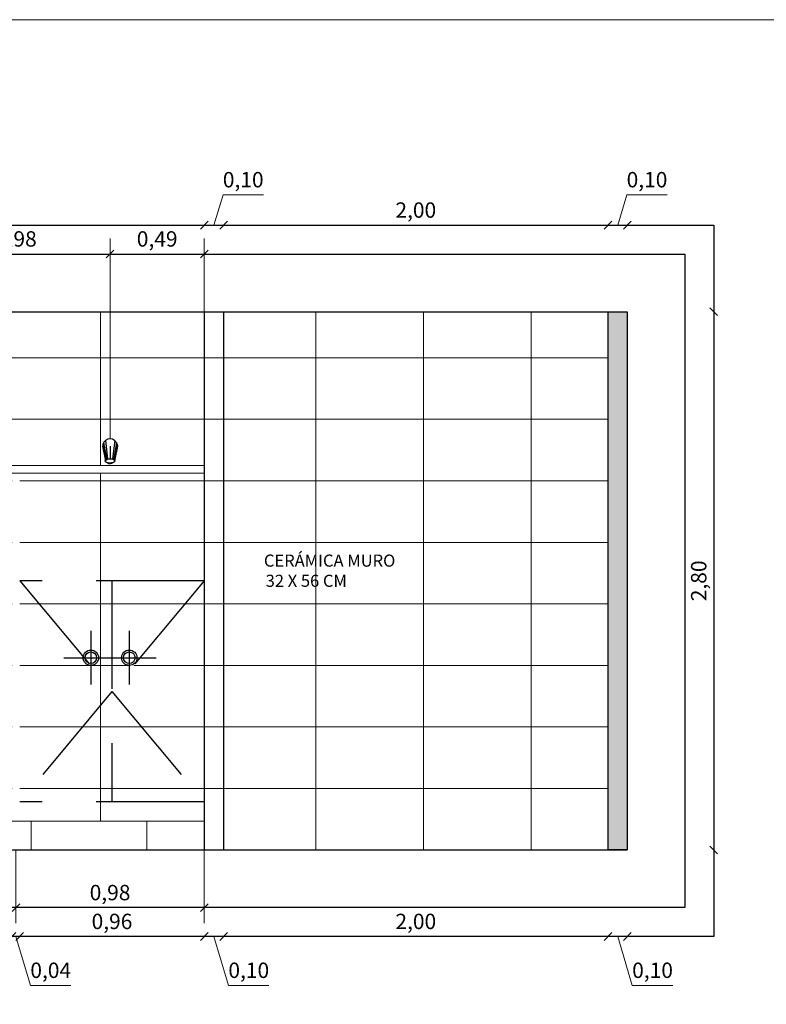
# Model space of a CAD drawing. Extents: x 798 to 1031, y 610 to 792.
# Drawn here: x 958 to 962, y 723 to 728 of the extents above; entities that cross this region are included whole.
import ezdxf

# ---------------------------------------------------------------- set-up
doc = ezdxf.new("R2010")
doc.units = 0
doc.header["$LTSCALE"] = 9
doc.header["$MEASUREMENT"] = 0
doc.header["$PDMODE"] = 3
doc.linetypes.add('CENTER2', pattern=[1.125, 0.75, -0.125, 0.125, -0.125])
doc.linetypes.add('HIDDEN2', pattern=[0.1875, 0.125, -0.0625])
doc.layers.get('0').update_dxf_attribs({"linetype": 'CONTINUOUS'})
doc.layers.get('DEFPOINTS').update_dxf_attribs({"linetype": 'CONTINUOUS'})
for name, color, linetype in [('0.3', 3, 'CONTINUOUS'), ('EJE', 8, 'CENTER2'), ('PUERTAS', 4, 'CONTINUOUS'), ('TEXTOS', 2, 'CONTINUOUS')]:
    doc.layers.add(name, color=color, linetype=linetype)
for name, color, linetype, lineweight in [('ACHURADO', 4, 'CONTINUOUS', 0), ('COTAS', 7, 'CONTINUOUS', 0), ('MUEBLES', 6, 'CONTINUOUS', 0)]:
    doc.layers.add(name, color=color, linetype=linetype, lineweight=lineweight)
doc.styles.add('ARIAL GRANDE', font='ARIALN.TTF', dxfattribs={"height": 0.08})
doc.styles.add('SWIS721', font='swissel.ttf')
doc.dimstyles.new('1 a 25 GRANDE', dxfattribs={"dimtxt": 0.08, "dimasz": 0.04, "dimexe": 0.08, "dimexo": 0, "dimgap": 0.02, "dimtad": 1, "dimzin": 1, "dimtxsty": 'ARIAL GRANDE', "dimblk": 'OBLIQUE', "dimcen": 2.5, "dimclrd": 2, "dimclre": 2, "dimclrt": 2, "dimadec": 0, "dimazin": 0, "dimtfac": 1, "dimtmove": 0, "dimatfit": 3, "dimldrblk": 'OBLIQUE', "dimfxl": 0.4, "dimlwd": -1, "dimlwe": -1, "dimarcsym": 1})

# ---------------------------------------------------------------- blocks, each defined once
blk = doc.blocks.new('DUCHA FRENTE')
blk.add_line((-325.2565, 253.2189), (-325.2565, 253.1572))
for points in [[(-325.2951, 253.2189), (-325.2821, 253.1515, 0.051149), (-325.2804, 253.1459, 0.051149)], [(-325.2949, 253.2221), (-325.2814, 253.1517, 0.046849), (-325.2799, 253.1466, 0.046849)], [(-325.2946, 253.225), (-325.2805, 253.1519, 0.042662), (-325.2793, 253.1474, 0.042662)], [(-325.2937, 253.2291), (-325.2789, 253.1522, 0.036451), (-325.2779, 253.1485, 0.036451)], [(-325.2898, 253.2383), (-325.2755, 253.1528, 0.02818), (-325.2749, 253.1504, 0.02818)], [(-325.2811, 253.2486), (-325.2695, 253.1539, 0.023282), (-325.2691, 253.1525, 0.023282)], [(-325.232, 253.2486), (-325.2436, 253.1539, -0.029034), (-325.2441, 253.1521, -0.029034)], [(-325.2233, 253.2383), (-325.2375, 253.1528, -0.034252), (-325.2383, 253.1499, -0.034252)], [(-325.2194, 253.2291), (-325.2342, 253.1522, -0.042595), (-325.2354, 253.148, -0.042595)], [(-325.2185, 253.225), (-325.2325, 253.1519, -0.048809), (-325.234, 253.1467, -0.048809)], [(-325.2181, 253.2221), (-325.2317, 253.1517, -0.052983), (-325.2334, 253.146, -0.052983)], [(-325.218, 253.2189), (-325.2309, 253.1515, -0.057258), (-325.2329, 253.1452, -0.057258)], [(-325.2708, 253.1336, 0.133524), (-325.2565, 253.1281)], [(-325.2684, 253.1329, 0.112543), (-325.2565, 253.1289)], [(-325.2653, 253.1322, 0.084748), (-325.2564, 253.1297)], [(-325.2483, 253.132, -0.079741), (-325.2567, 253.1297)], [(-325.2452, 253.1325, -0.106904), (-325.2566, 253.1289)], [(-325.2428, 253.1332, -0.127503), (-325.2565, 253.1281)]]:
    blk.add_lwpolyline(points, format="xyb")
blk.add_arc((-325.2565, 253.2189), 0.0385, 338.2714, 201.7286)
blk.add_ellipse((-325.2567, 253.1426), major_axis=(0.0246, -0.0004), ratio=0.45559)
blk = doc.blocks.new('_Oblique')
at = {"color": 0, "linetype": 'ByBlock', "lineweight": -2}
blk.add_line((-0.5, -0.5), (0.5, 0.5), dxfattribs=at)
blk = doc.blocks.new('*D109')
at = {"layer": 'COTAS', "color": 2, "linetype": 'HIDDEN2', "transparency": 16777216}
for p, q in [((957.8304, 725.9851), (957.8304, 727.0266)), ((958.8054, 725.9851), (958.8054, 727.0266))]:
    blk.add_line(p, q, dxfattribs=at)
at = {"layer": 'COTAS', "transparency": 16777216}
blk.add_line((957.8304, 726.9466), (958.8054, 726.9466), dxfattribs=at)
at = {"layer": 'DEFPOINTS', "color": 0, "transparency": 16777216}
for p in [(958.8054, 726.9466), (957.8304, 725.9851), (958.8054, 725.9851)]:
    blk.add_point(p, dxfattribs=at)
at = {"layer": 'COTAS', "transparency": 16777216, "xscale": 0.04, "yscale": 0.04, "zscale": 0.04, "rotation": 180}
blk.add_blockref('_Oblique', (957.8304, 726.9466), dxfattribs=at)
at = {"layer": 'COTAS', "transparency": 16777216, "xscale": 0.04, "yscale": 0.04, "zscale": 0.04}
blk.add_blockref('_Oblique', (958.8054, 726.9466), dxfattribs=at)
at = {"layer": 'COTAS', "color": 2, "transparency": 16777216, "insert": (958.3179, 727.0147), "char_height": 0.08, "attachment_point": 5, "style": 'ARIAL GRANDE'}
blk.add_mtext('0,98', dxfattribs=at)
blk = doc.blocks.new('*D110')
at = {"layer": 'COTAS', "color": 2, "linetype": 'HIDDEN2', "transparency": 16777216}
for p, q in [((958.8054, 725.9851), (958.8054, 727.0266)), ((959.2954, 726.6466), (959.2954, 727.0266))]:
    blk.add_line(p, q, dxfattribs=at)
at = {"layer": 'COTAS', "transparency": 16777216}
blk.add_line((958.8054, 726.9466), (959.2954, 726.9466), dxfattribs=at)
at = {"layer": 'DEFPOINTS', "color": 0, "transparency": 16777216}
for p in [(959.2954, 726.9466), (959.2954, 726.6466), (958.8054, 725.9851)]:
    blk.add_point(p, dxfattribs=at)
at = {"layer": 'COTAS', "transparency": 16777216, "xscale": 0.04, "yscale": 0.04, "zscale": 0.04, "rotation": 180}
blk.add_blockref('_Oblique', (958.8054, 726.9466), dxfattribs=at)
at = {"layer": 'COTAS', "transparency": 16777216, "xscale": 0.04, "yscale": 0.04, "zscale": 0.04}
blk.add_blockref('_Oblique', (959.2954, 726.9466), dxfattribs=at)
at = {"layer": 'COTAS', "color": 2, "transparency": 16777216, "insert": (959.0504, 727.0147), "char_height": 0.08, "attachment_point": 5, "style": 'ARIAL GRANDE'}
blk.add_mtext('0,49', dxfattribs=at)
blk = doc.blocks.new('*D115')
at = {"layer": 'COTAS', "color": 2, "transparency": 16777216}
blk.add_line((959.3954, 727.0966), (961.3954, 727.0966), dxfattribs=at)
at = {"layer": 'DEFPOINTS', "color": 0, "transparency": 16777216}
for p in [(961.3954, 727.0966), (959.3954, 726.6466), (961.3954, 726.6466)]:
    blk.add_point(p, dxfattribs=at)
at = {"layer": 'COTAS', "color": 2, "transparency": 16777216, "xscale": 0.04, "yscale": 0.04, "zscale": 0.04, "rotation": 180}
blk.add_blockref('_Oblique', (959.3954, 727.0966), dxfattribs=at)
at = {"layer": 'COTAS', "color": 2, "transparency": 16777216, "xscale": 0.04, "yscale": 0.04, "zscale": 0.04}
blk.add_blockref('_Oblique', (961.3954, 727.0966), dxfattribs=at)
at = {"layer": 'COTAS', "color": 2, "transparency": 16777216, "insert": (960.3954, 727.1647), "char_height": 0.08, "attachment_point": 5, "style": 'ARIAL GRANDE'}
blk.add_mtext('2,00', dxfattribs=at)
blk = doc.blocks.new('*D117')
at = {"layer": 'COTAS', "color": 2, "transparency": 16777216}
blk.add_line((958.3354, 723.3966), (959.2954, 723.3966), dxfattribs=at)
at = {"layer": 'DEFPOINTS', "color": 0, "transparency": 16777216}
for p in [(958.3354, 723.8466), (959.2954, 723.8466), (959.2954, 723.3966)]:
    blk.add_point(p, dxfattribs=at)
at = {"layer": 'COTAS', "color": 2, "transparency": 16777216, "xscale": 0.04, "yscale": 0.04, "zscale": 0.04, "rotation": 180}
blk.add_blockref('_Oblique', (958.3354, 723.3966), dxfattribs=at)
at = {"layer": 'COTAS', "color": 2, "transparency": 16777216, "xscale": 0.04, "yscale": 0.04, "zscale": 0.04}
blk.add_blockref('_Oblique', (959.2954, 723.3966), dxfattribs=at)
at = {"layer": 'COTAS', "color": 2, "transparency": 16777216, "insert": (958.8154, 723.4647), "char_height": 0.08, "attachment_point": 5, "style": 'ARIAL GRANDE'}
blk.add_mtext('0,96', dxfattribs=at)
blk = doc.blocks.new('*D119')
at = {"layer": 'COTAS', "color": 2, "transparency": 16777216}
blk.add_line((961.9454, 726.6466), (961.9454, 723.8466), dxfattribs=at)
at = {"layer": 'DEFPOINTS', "color": 0, "transparency": 16777216}
for p in [(961.3954, 726.6466), (961.3954, 723.8466), (961.9454, 723.8466)]:
    blk.add_point(p, dxfattribs=at)
at = {"layer": 'COTAS', "color": 2, "transparency": 16777216, "xscale": 0.04, "yscale": 0.04, "zscale": 0.04}
for p, rotation in [((961.9454, 726.6466), 90), ((961.9454, 723.8466), 270)]:
    blk.add_blockref('_Oblique', p, dxfattribs=dict(at, rotation=rotation))
at = {"layer": 'COTAS', "color": 2, "transparency": 16777216, "insert": (961.8773, 725.2466), "char_height": 0.08, "attachment_point": 5, "rotation": 90, "style": 'ARIAL GRANDE'}
blk.add_mtext('2,80', dxfattribs=at)
blk = doc.blocks.new('*D128')
at = {"layer": 'COTAS', "color": 2, "transparency": 16777216}
for p, q in [((959.3454, 727.0966), (959.3928, 727.2547)), ((959.3928, 727.2547), (959.603, 727.2547)), ((959.2954, 727.0966), (959.3954, 727.0966))]:
    blk.add_line(p, q, dxfattribs=at)
at = {"layer": 'DEFPOINTS', "color": 0, "transparency": 16777216}
for p in [(959.3954, 727.0966), (959.2954, 726.6466), (959.3954, 726.6466)]:
    blk.add_point(p, dxfattribs=at)
at = {"layer": 'COTAS', "color": 2, "transparency": 16777216, "xscale": 0.04, "yscale": 0.04, "zscale": 0.04, "rotation": 180}
blk.add_blockref('_Oblique', (959.2954, 727.0966), dxfattribs=at)
at = {"layer": 'COTAS', "color": 2, "transparency": 16777216, "xscale": 0.04, "yscale": 0.04, "zscale": 0.04}
blk.add_blockref('_Oblique', (959.3954, 727.0966), dxfattribs=at)
at = {"layer": 'COTAS', "color": 2, "transparency": 16777216, "insert": (959.4979, 727.3228), "char_height": 0.08, "attachment_point": 5, "style": 'ARIAL GRANDE'}
blk.add_mtext('0,10', dxfattribs=at)
blk = doc.blocks.new('*D129')
at = {"layer": 'COTAS', "color": 2, "transparency": 16777216}
blk.add_line((955.3954, 727.0966), (959.2954, 727.0966), dxfattribs=at)
at = {"layer": 'DEFPOINTS', "color": 0, "transparency": 16777216}
for p in [(959.2954, 727.0966), (955.3954, 726.6466), (959.2954, 726.6466)]:
    blk.add_point(p, dxfattribs=at)
at = {"layer": 'COTAS', "color": 2, "transparency": 16777216, "xscale": 0.04, "yscale": 0.04, "zscale": 0.04, "rotation": 180}
blk.add_blockref('_Oblique', (955.3954, 727.0966), dxfattribs=at)
at = {"layer": 'COTAS', "color": 2, "transparency": 16777216, "xscale": 0.04, "yscale": 0.04, "zscale": 0.04}
blk.add_blockref('_Oblique', (959.2954, 727.0966), dxfattribs=at)
at = {"layer": 'COTAS', "color": 2, "transparency": 16777216, "insert": (957.3454, 727.1647), "char_height": 0.08, "attachment_point": 5, "style": 'ARIAL GRANDE'}
blk.add_mtext('3,90', dxfattribs=at)
blk = doc.blocks.new('*D132')
at = {"layer": 'COTAS', "color": 2, "transparency": 16777216}
for p, q in [((961.4454, 727.0966), (961.4928, 727.2547)), ((961.4928, 727.2547), (961.703, 727.2547)), ((961.3954, 727.0966), (961.4954, 727.0966))]:
    blk.add_line(p, q, dxfattribs=at)
at = {"layer": 'DEFPOINTS', "color": 0, "transparency": 16777216}
for p in [(961.4954, 727.0966), (961.3954, 726.6466), (961.4954, 726.6466)]:
    blk.add_point(p, dxfattribs=at)
at = {"layer": 'COTAS', "color": 2, "transparency": 16777216, "xscale": 0.04, "yscale": 0.04, "zscale": 0.04, "rotation": 180}
blk.add_blockref('_Oblique', (961.3954, 727.0966), dxfattribs=at)
at = {"layer": 'COTAS', "color": 2, "transparency": 16777216, "xscale": 0.04, "yscale": 0.04, "zscale": 0.04}
blk.add_blockref('_Oblique', (961.4954, 727.0966), dxfattribs=at)
at = {"layer": 'COTAS', "color": 2, "transparency": 16777216, "insert": (961.5979, 727.3228), "char_height": 0.08, "attachment_point": 5, "style": 'ARIAL GRANDE'}
blk.add_mtext('0,10', dxfattribs=at)
blk = doc.blocks.new('*D134')
at = {"layer": 'COTAS', "color": 2, "linetype": 'HIDDEN2', "transparency": 16777216}
for p, q in [((958.3154, 723.8466), (958.3154, 723.4666)), ((959.2954, 723.8466), (959.2954, 723.4666))]:
    blk.add_line(p, q, dxfattribs=at)
at = {"layer": 'COTAS', "transparency": 16777216}
blk.add_line((958.3154, 723.5466), (959.2954, 723.5466), dxfattribs=at)
at = {"layer": 'DEFPOINTS', "color": 0, "transparency": 16777216}
for p in [(958.3154, 723.8466), (959.2954, 723.8466), (959.2954, 723.5466)]:
    blk.add_point(p, dxfattribs=at)
at = {"layer": 'COTAS', "transparency": 16777216, "xscale": 0.04, "yscale": 0.04, "zscale": 0.04, "rotation": 180}
blk.add_blockref('_Oblique', (958.3154, 723.5466), dxfattribs=at)
at = {"layer": 'COTAS', "transparency": 16777216, "xscale": 0.04, "yscale": 0.04, "zscale": 0.04}
blk.add_blockref('_Oblique', (959.2954, 723.5466), dxfattribs=at)
at = {"layer": 'COTAS', "color": 2, "transparency": 16777216, "insert": (958.8054, 723.6147), "char_height": 0.08, "attachment_point": 5, "style": 'ARIAL GRANDE'}
blk.add_mtext('0,98', dxfattribs=at)
blk = doc.blocks.new('*D137')
at = {"layer": 'COTAS', "color": 2, "transparency": 16777216}
for p, q in [((958.2954, 723.3966), (958.2554, 723.3966)), ((958.2954, 723.3966), (958.3354, 723.3966)), ((958.2954, 723.3966), (958.3354, 723.3966)), ((958.3154, 723.3966), (958.3916, 723.1424)), ((958.3354, 723.3966), (958.3754, 723.3966)), ((958.3916, 723.1424), (958.6019, 723.1424))]:
    blk.add_line(p, q, dxfattribs=at)
at = {"layer": 'DEFPOINTS', "color": 0, "transparency": 16777216}
for p in [(958.2954, 723.8466), (958.3354, 723.8466), (958.3354, 723.3966)]:
    blk.add_point(p, dxfattribs=at)
at = {"layer": 'COTAS', "color": 2, "transparency": 16777216, "xscale": 0.04, "yscale": 0.04, "zscale": 0.04}
blk.add_blockref('_Oblique', (958.2954, 723.3966), dxfattribs=at)
at = {"layer": 'COTAS', "color": 2, "transparency": 16777216, "xscale": 0.04, "yscale": 0.04, "zscale": 0.04, "rotation": 180}
blk.add_blockref('_Oblique', (958.3354, 723.3966), dxfattribs=at)
at = {"layer": 'COTAS', "color": 2, "transparency": 16777216, "insert": (958.4968, 723.2105), "char_height": 0.08, "attachment_point": 5, "style": 'ARIAL GRANDE'}
blk.add_mtext('0,04', dxfattribs=at)
blk = doc.blocks.new('*D139')
at = {"layer": 'COTAS', "color": 2, "transparency": 16777216}
for p, q in [((959.2954, 723.3966), (959.3954, 723.3966)), ((959.3454, 723.3966), (959.4216, 723.1424)), ((959.4216, 723.1424), (959.6319, 723.1424))]:
    blk.add_line(p, q, dxfattribs=at)
at = {"layer": 'DEFPOINTS', "color": 0, "transparency": 16777216}
for p in [(959.2954, 723.8466), (959.3954, 723.8466), (959.3954, 723.3966)]:
    blk.add_point(p, dxfattribs=at)
at = {"layer": 'COTAS', "color": 2, "transparency": 16777216, "xscale": 0.04, "yscale": 0.04, "zscale": 0.04, "rotation": 180}
blk.add_blockref('_Oblique', (959.2954, 723.3966), dxfattribs=at)
at = {"layer": 'COTAS', "color": 2, "transparency": 16777216, "xscale": 0.04, "yscale": 0.04, "zscale": 0.04}
blk.add_blockref('_Oblique', (959.3954, 723.3966), dxfattribs=at)
at = {"layer": 'COTAS', "color": 2, "transparency": 16777216, "insert": (959.5268, 723.2105), "char_height": 0.08, "attachment_point": 5, "style": 'ARIAL GRANDE'}
blk.add_mtext('0,10', dxfattribs=at)
blk = doc.blocks.new('*D140')
at = {"layer": 'COTAS', "color": 2, "transparency": 16777216}
for p, q in [((961.3954, 723.3966), (961.4954, 723.3966)), ((961.4454, 723.3966), (961.5216, 723.1424)), ((961.5216, 723.1424), (961.7319, 723.1424))]:
    blk.add_line(p, q, dxfattribs=at)
at = {"layer": 'DEFPOINTS', "color": 0, "transparency": 16777216}
for p in [(961.3954, 723.8466), (961.4954, 723.8466), (961.4954, 723.3966)]:
    blk.add_point(p, dxfattribs=at)
at = {"layer": 'COTAS', "color": 2, "transparency": 16777216, "xscale": 0.04, "yscale": 0.04, "zscale": 0.04, "rotation": 180}
blk.add_blockref('_Oblique', (961.3954, 723.3966), dxfattribs=at)
at = {"layer": 'COTAS', "color": 2, "transparency": 16777216, "xscale": 0.04, "yscale": 0.04, "zscale": 0.04}
blk.add_blockref('_Oblique', (961.4954, 723.3966), dxfattribs=at)
at = {"layer": 'COTAS', "color": 2, "transparency": 16777216, "insert": (961.6268, 723.2105), "char_height": 0.08, "attachment_point": 5, "style": 'ARIAL GRANDE'}
blk.add_mtext('0,10', dxfattribs=at)
blk = doc.blocks.new('*D141')
at = {"layer": 'COTAS', "color": 2, "transparency": 16777216}
blk.add_line((959.3954, 723.3966), (961.3954, 723.3966), dxfattribs=at)
at = {"layer": 'DEFPOINTS', "color": 0, "transparency": 16777216}
for p in [(959.3954, 723.8466), (961.3954, 723.8466), (961.3954, 723.3966)]:
    blk.add_point(p, dxfattribs=at)
at = {"layer": 'COTAS', "color": 2, "transparency": 16777216, "xscale": 0.04, "yscale": 0.04, "zscale": 0.04, "rotation": 180}
blk.add_blockref('_Oblique', (959.3954, 723.3966), dxfattribs=at)
at = {"layer": 'COTAS', "color": 2, "transparency": 16777216, "xscale": 0.04, "yscale": 0.04, "zscale": 0.04}
blk.add_blockref('_Oblique', (961.3954, 723.3966), dxfattribs=at)
at = {"layer": 'COTAS', "color": 2, "transparency": 16777216, "insert": (960.3954, 723.4647), "char_height": 0.08, "attachment_point": 5, "style": 'ARIAL GRANDE'}
blk.add_mtext('2,00', dxfattribs=at)

msp = doc.modelspace()

# ---------------------------------------------------------------- hatches: boundary and pattern name
at = {"layer": 'ACHURADO', "true_color": 0x919191}
h = msp.add_hatch(color=252, dxfattribs=at)
h.dxf.hatch_style = 1
h.paths.add_polyline_path([(961.3954, 726.6466), (961.4954, 726.6466), (961.4954, 723.8466), (961.3954, 723.8466)])
h.paths.add_polyline_path([(955.2954, 726.6466), (955.3954, 726.6466), (955.3954, 723.8466), (955.2954, 723.8466)])
at = {"layer": 'ACHURADO', "true_color": 0x5c5c5c}
h = msp.add_hatch(dxfattribs=at)
h.set_pattern_fill('_USER', color=251, scale=0.32, pattern_type=0)
h.set_pattern_definition([(0, (955.39538, 723.8466), (0, 0.32), [])])
h.paths.add_polyline_path([(961.3954, 726.6466), (959.3954, 726.6466), (959.3954, 723.8466), (961.3954, 723.8466)])
h.paths.add_polyline_path([(959.3954, 726.6466), (959.2954, 726.6466), (959.2954, 723.8466), (959.3954, 723.8466)])
h.paths.add_polyline_path([(957.3254, 725.2466), (956.8604, 725.2466), (956.8604, 724.8466), (956.9204, 724.8466, -1), (957.0004, 724.8466), (957.0019, 724.8466)], flags=17)
h.paths.add_polyline_path([(958.2954, 725.2466), (957.8304, 725.2466), (957.8304, 724.8466), (957.8904, 724.8466, -1), (957.9704, 724.8466), (957.9719, 724.8466)])
h.paths.add_polyline_path([(955.8754, 724.8466), (955.8154, 724.8466, -0.533584), (955.7602, 724.8096), (955.8754, 724.6716)], flags=17)
h.paths.add_polyline_path([(955.9754, 724.8066, -0.414214), (955.9354, 724.8466), (955.8754, 724.8466), (955.8754, 724.6716), (955.9754, 724.7914)], flags=17)
h.paths.add_polyline_path([(956.8604, 724.8466), (956.8004, 724.8466, -0.414214), (956.7604, 724.8066), (956.7604, 724.7953), (956.8604, 724.6716)], flags=17)
h.paths.add_polyline_path([(956.9604, 724.7953), (956.9604, 724.8066, -0.414214), (956.9204, 724.8466), (956.8604, 724.8466), (956.8604, 724.6716)], flags=17)
h.paths.add_polyline_path([(957.8304, 724.8466), (957.7704, 724.8466, -0.414214), (957.7304, 724.8066), (957.7304, 724.7953), (957.8304, 724.6716)], flags=17)
h.paths.add_polyline_path([(957.9304, 724.7953), (957.9304, 724.8066, -0.414214), (957.8904, 724.8466), (957.8304, 724.8466), (957.8304, 724.6716)], flags=17)
h.paths.add_polyline_path([(958.8154, 724.8466), (958.7454, 724.8466, -0.434707), (958.7026, 724.8067), (958.8154, 724.6716)], flags=17)
h.paths.add_polyline_path([(958.9054, 724.8066, -0.414214), (958.8654, 724.8466), (958.8154, 724.8466), (958.8154, 724.6716), (958.9054, 724.7794)], flags=17)
h.paths.add_polyline_path([(959.2954, 726.6466), (955.3954, 726.6466), (955.3954, 725.8466), (959.2954, 725.8466)])
edge = h.paths.add_edge_path(flags=16)
edge.add_ellipse((955.8752, 725.8704), major_axis=(-0.0246, 0.0004), ratio=0.45559, start_angle=203.3921, end_angle=210.2837, ccw=False)
edge.add_line((955.8939, 725.878), (955.8945, 725.8811))
edge.add_arc((955.8724, 725.8848), 0.0223, 342.6679, 350.5287, ccw=False)
h.paths.add_polyline_path([(955.9098, 725.9294), (955.9138, 725.9499), (955.9125, 725.9569, 0.836707), (955.837, 725.9499), (955.8409, 725.9294, -1.618729)], flags=16)
edge = h.paths.add_edge_path(flags=16)
edge.add_ellipse((956.8602, 725.8704), major_axis=(-0.0246, 0.0004), ratio=0.45559, start_angle=203.3921, end_angle=210.2837, ccw=False)
edge.add_line((956.8789, 725.878), (956.8795, 725.8811))
edge.add_arc((956.8574, 725.8848), 0.0223, 342.6679, 350.5287, ccw=False)
h.paths.add_polyline_path([(956.8948, 725.9294), (956.8988, 725.9499), (956.8975, 725.9569, 0.836707), (956.822, 725.9499), (956.8259, 725.9294, -1.618729)], flags=16)
edge = h.paths.add_edge_path(flags=16)
edge.add_ellipse((957.8302, 725.8704), major_axis=(-0.0246, 0.0004), ratio=0.45559, start_angle=203.3921, end_angle=210.2837, ccw=False)
edge.add_line((957.8489, 725.878), (957.8495, 725.8811))
edge.add_arc((957.8274, 725.8848), 0.0223, 342.6679, 350.5287, ccw=False)
h.paths.add_polyline_path([(957.8648, 725.9294), (957.8688, 725.9499), (957.8675, 725.9569, 0.836707), (957.792, 725.9499), (957.7959, 725.9294, -1.618729)], flags=16)
edge = h.paths.add_edge_path(flags=16)
edge.add_ellipse((958.8052, 725.8704), major_axis=(-0.0246, 0.0004), ratio=0.45559, start_angle=203.3921, end_angle=210.2837, ccw=False)
edge.add_line((958.8239, 725.878), (958.8245, 725.8811))
edge.add_arc((958.8024, 725.8848), 0.0223, 342.6679, 350.5287, ccw=False)
h.paths.add_polyline_path([(958.8398, 725.9294), (958.8438, 725.9499), (958.8425, 725.9569, 0.836707), (958.767, 725.9499), (958.7709, 725.9294, -1.618729)], flags=16)
h.paths.add_polyline_path([(956.3554, 725.8066), (955.3954, 725.8066), (955.3954, 725.2466), (956.3554, 725.2466)])
h.paths.add_polyline_path([(957.3254, 725.8066), (956.3954, 725.8066), (956.3954, 725.2466), (957.3254, 725.2466)])
h.paths.add_polyline_path([(958.2954, 725.8066), (957.3654, 725.8066), (957.3654, 725.2466), (958.2954, 725.2466)])
h.paths.add_polyline_path([(959.2954, 725.8066), (958.3354, 725.8066), (958.3354, 725.2466), (959.2954, 725.2466)])
h.paths.add_polyline_path([(959.2954, 725.2466), (958.8154, 725.2466), (958.8154, 724.8466), (958.8654, 724.8466, -1), (958.9454, 724.8466), (958.9615, 724.8466)])
h.paths.add_polyline_path([(958.8154, 725.2466), (958.3354, 725.2466), (958.6656, 724.851, -0.946388), (958.7454, 724.8466), (958.8154, 724.8466)], flags=17)
h.paths.add_polyline_path([(958.8154, 724.6716), (958.7026, 724.8067, -0.426182), (958.6656, 724.851), (958.3354, 725.2466), (958.3354, 724.0966)])
h.paths.add_polyline_path([(958.8154, 724.6716), (958.3354, 724.0966), (958.8154, 724.0966)], flags=17)
h.paths.add_polyline_path([(958.8154, 724.6716), (958.8154, 724.0966), (959.2954, 724.0966)])
h.paths.add_polyline_path([(959.2954, 725.2466), (958.9615, 724.8466), (958.8154, 724.6716), (959.2954, 724.0966)])
h.paths.add_polyline_path([(959.2954, 724.0966), (958.3354, 724.0966), (958.3354, 723.9966), (959.2954, 723.9966)])
h.paths.add_polyline_path([(958.2954, 724.0966), (957.3654, 724.0966), (957.3654, 723.9966), (958.2954, 723.9966)])
h.paths.add_polyline_path([(957.3254, 724.0966), (956.3954, 724.0966), (956.3954, 723.9966), (957.3254, 723.9966)])
h.paths.add_polyline_path([(956.3554, 724.0966), (955.3954, 724.0966), (955.3954, 723.9966), (956.3554, 723.9966)])
h.paths.add_polyline_path([(955.8754, 725.2466), (955.3954, 725.2466), (955.7293, 724.8466), (955.7354, 724.8466, -1), (955.8154, 724.8466), (955.8754, 724.8466)], flags=17)
h.paths.add_polyline_path([(956.3554, 725.2466), (955.8754, 725.2466), (955.8754, 724.8466), (955.9354, 724.8466, -1), (956.0154, 724.8466), (956.0215, 724.8466)], flags=17)
h.paths.add_polyline_path([(955.7602, 724.8096, -0.247574), (955.7363, 724.8383), (955.3954, 725.2466), (955.3954, 725.0472, -0.414214), (955.4086, 725.034, -0.414214), (955.3954, 725.0207), (955.3954, 724.0966), (955.8754, 724.6716)])
h.paths.add_polyline_path([(955.8754, 724.6716), (955.3954, 724.0966), (955.8754, 724.0966)])
h.paths.add_polyline_path([(955.8754, 724.6716), (955.8754, 724.0966), (956.3554, 724.0966)], flags=17)
h.paths.add_polyline_path([(956.3554, 725.2466), (956.0215, 724.8466), (956.0145, 724.8383, -0.247574), (955.9906, 724.8096), (955.8754, 724.6716), (956.3554, 724.0966)])
h.paths.add_polyline_path([(956.8604, 725.2466), (956.3954, 725.2466), (956.7189, 724.8466), (956.7204, 724.8466, -1), (956.8004, 724.8466), (956.8604, 724.8466)], flags=17)
h.paths.add_polyline_path([(956.7501, 724.8079, -0.326681), (956.7204, 724.8447), (956.3954, 725.2466), (956.3954, 724.0966), (956.8604, 724.6716)])
h.paths.add_polyline_path([(956.8604, 724.6716), (956.3954, 724.0966), (956.8604, 724.0966)])
h.paths.add_polyline_path([(956.8604, 724.6716), (956.8604, 724.0966), (957.3254, 724.0966)], flags=17)
h.paths.add_polyline_path([(957.3254, 725.2466), (957.0003, 724.8447, -0.326681), (956.9706, 724.8079), (956.8604, 724.6716), (957.3254, 724.0966)])
h.paths.add_polyline_path([(957.8304, 725.2466), (957.3654, 725.2466), (957.6889, 724.8466), (957.6904, 724.8466, -1), (957.7704, 724.8466), (957.8304, 724.8466)], flags=17)
h.paths.add_polyline_path([(957.7201, 724.8079, -0.326681), (957.6904, 724.8447), (957.3654, 725.2466), (957.3654, 724.0966), (957.8304, 724.6716)])
h.paths.add_polyline_path([(957.8304, 724.6716), (957.3654, 724.0966), (957.8304, 724.0966)])
h.paths.add_polyline_path([(957.8304, 724.6716), (957.8304, 724.0966), (958.2954, 724.0966)])
h.paths.add_polyline_path([(958.2954, 725.2466), (957.9703, 724.8447, -0.326681), (957.9406, 724.8079), (957.8304, 724.6716), (958.2954, 724.0966)])
h = msp.add_hatch(dxfattribs=at)
h.set_pattern_fill('_USER', color=251, scale=0.56, angle=90, pattern_type=0)
h.set_pattern_definition([(90, (955.3954, 723.8466), (-0.56, 3e-17), [])])
h.paths.add_polyline_path([(961.3954, 726.6466), (959.3954, 726.6466), (959.3954, 723.8466), (961.3954, 723.8466)])
h.paths.add_polyline_path([(957.3254, 725.2466), (956.8604, 725.2466), (956.8604, 724.8466), (956.9204, 724.8466, -1), (957.0004, 724.8466), (957.0019, 724.8466)], flags=17)
h.paths.add_polyline_path([(958.2954, 725.2466), (957.8304, 725.2466), (957.8304, 724.8466), (957.8904, 724.8466, -1), (957.9704, 724.8466), (957.9719, 724.8466)])
h.paths.add_polyline_path([(955.8754, 724.8466), (955.8154, 724.8466, -0.533584), (955.7602, 724.8096), (955.8754, 724.6716)], flags=17)
h.paths.add_polyline_path([(955.9754, 724.8066, -0.414214), (955.9354, 724.8466), (955.8754, 724.8466), (955.8754, 724.6716), (955.9754, 724.7914)], flags=17)
h.paths.add_polyline_path([(956.8604, 724.8466), (956.8004, 724.8466, -0.414214), (956.7604, 724.8066), (956.7604, 724.7953), (956.8604, 724.6716)], flags=17)
h.paths.add_polyline_path([(956.9604, 724.7953), (956.9604, 724.8066, -0.414214), (956.9204, 724.8466), (956.8604, 724.8466), (956.8604, 724.6716)], flags=17)
h.paths.add_polyline_path([(957.8304, 724.8466), (957.7704, 724.8466, -0.414214), (957.7304, 724.8066), (957.7304, 724.7953), (957.8304, 724.6716)], flags=17)
h.paths.add_polyline_path([(957.9304, 724.7953), (957.9304, 724.8066, -0.414214), (957.8904, 724.8466), (957.8304, 724.8466), (957.8304, 724.6716)], flags=17)
h.paths.add_polyline_path([(958.8154, 724.8466), (958.7454, 724.8466, -0.434707), (958.7026, 724.8067), (958.8154, 724.6716)], flags=17)
h.paths.add_polyline_path([(958.9054, 724.8066, -0.414214), (958.8654, 724.8466), (958.8154, 724.8466), (958.8154, 724.6716), (958.9054, 724.7794)], flags=17)
h.paths.add_polyline_path([(959.2954, 726.6466), (955.3954, 726.6466), (955.3954, 725.8466), (959.2954, 725.8466)])
edge = h.paths.add_edge_path(flags=16)
edge.add_ellipse((955.8752, 725.8704), major_axis=(-0.0246, 0.0004), ratio=0.45559, start_angle=203.3921, end_angle=210.2837, ccw=False)
edge.add_line((955.8939, 725.878), (955.8945, 725.8811))
edge.add_arc((955.8724, 725.8848), 0.0223, 342.6679, 350.5287, ccw=False)
h.paths.add_polyline_path([(955.9098, 725.9294), (955.9138, 725.9499), (955.9125, 725.9569, 0.836707), (955.837, 725.9499), (955.8409, 725.9294, -1.618729)], flags=16)
edge = h.paths.add_edge_path(flags=16)
edge.add_ellipse((956.8602, 725.8704), major_axis=(-0.0246, 0.0004), ratio=0.45559, start_angle=203.3921, end_angle=210.2837, ccw=False)
edge.add_line((956.8789, 725.878), (956.8795, 725.8811))
edge.add_arc((956.8574, 725.8848), 0.0223, 342.6679, 350.5287, ccw=False)
h.paths.add_polyline_path([(956.8948, 725.9294), (956.8988, 725.9499), (956.8975, 725.9569, 0.836707), (956.822, 725.9499), (956.8259, 725.9294, -1.618729)], flags=16)
edge = h.paths.add_edge_path(flags=16)
edge.add_ellipse((957.8302, 725.8704), major_axis=(-0.0246, 0.0004), ratio=0.45559, start_angle=203.3921, end_angle=210.2837, ccw=False)
edge.add_line((957.8489, 725.878), (957.8495, 725.8811))
edge.add_arc((957.8274, 725.8848), 0.0223, 342.6679, 350.5287, ccw=False)
h.paths.add_polyline_path([(957.8648, 725.9294), (957.8688, 725.9499), (957.8675, 725.9569, 0.836707), (957.792, 725.9499), (957.7959, 725.9294, -1.618729)], flags=16)
edge = h.paths.add_edge_path(flags=16)
edge.add_ellipse((958.8052, 725.8704), major_axis=(-0.0246, 0.0004), ratio=0.45559, start_angle=203.3921, end_angle=210.2837, ccw=False)
edge.add_line((958.8239, 725.878), (958.8245, 725.8811))
edge.add_arc((958.8024, 725.8848), 0.0223, 342.6679, 350.5287, ccw=False)
h.paths.add_polyline_path([(958.8398, 725.9294), (958.8438, 725.9499), (958.8425, 725.9569, 0.836707), (958.767, 725.9499), (958.7709, 725.9294, -1.618729)], flags=16)
h.paths.add_polyline_path([(956.3554, 725.8066), (955.3954, 725.8066), (955.3954, 725.2466), (956.3554, 725.2466)])
h.paths.add_polyline_path([(957.3254, 725.8066), (956.3954, 725.8066), (956.3954, 725.2466), (957.3254, 725.2466)])
h.paths.add_polyline_path([(958.2954, 725.8066), (957.3654, 725.8066), (957.3654, 725.2466), (958.2954, 725.2466)])
h.paths.add_polyline_path([(959.2954, 725.8066), (958.3354, 725.8066), (958.3354, 725.2466), (959.2954, 725.2466)])
h.paths.add_polyline_path([(959.2954, 725.2466), (958.8154, 725.2466), (958.8154, 724.8466), (958.8654, 724.8466, -1), (958.9454, 724.8466), (958.9615, 724.8466)])
h.paths.add_polyline_path([(958.8154, 725.2466), (958.3354, 725.2466), (958.6656, 724.851, -0.946388), (958.7454, 724.8466), (958.8154, 724.8466)], flags=17)
h.paths.add_polyline_path([(958.8154, 724.6716), (958.7026, 724.8067, -0.426182), (958.6656, 724.851), (958.3354, 725.2466), (958.3354, 724.0966)])
h.paths.add_polyline_path([(958.8154, 724.6716), (958.3354, 724.0966), (958.8154, 724.0966)], flags=17)
h.paths.add_polyline_path([(958.8154, 724.6716), (958.8154, 724.0966), (959.2954, 724.0966)])
h.paths.add_polyline_path([(959.2954, 725.2466), (958.9615, 724.8466), (958.8154, 724.6716), (959.2954, 724.0966)])
h.paths.add_polyline_path([(959.2954, 724.0966), (958.3354, 724.0966), (958.3354, 723.9966), (959.2954, 723.9966)])
h.paths.add_polyline_path([(958.2954, 724.0966), (957.3654, 724.0966), (957.3654, 723.9966), (958.2954, 723.9966)])
h.paths.add_polyline_path([(957.3254, 724.0966), (956.3954, 724.0966), (956.3954, 723.9966), (957.3254, 723.9966)])
h.paths.add_polyline_path([(956.3554, 724.0966), (955.3954, 724.0966), (955.3954, 723.9966), (956.3554, 723.9966)])
h.paths.add_polyline_path([(955.8754, 725.2466), (955.3954, 725.2466), (955.7293, 724.8466), (955.7354, 724.8466, -1), (955.8154, 724.8466), (955.8754, 724.8466)], flags=17)
h.paths.add_polyline_path([(956.3554, 725.2466), (955.8754, 725.2466), (955.8754, 724.8466), (955.9354, 724.8466, -1), (956.0154, 724.8466), (956.0215, 724.8466)], flags=17)
h.paths.add_polyline_path([(955.7602, 724.8096, -0.247574), (955.7363, 724.8383), (955.3954, 725.2466), (955.3954, 725.0472, -0.414214), (955.4086, 725.034, -0.414214), (955.3954, 725.0207), (955.3954, 724.0966), (955.8754, 724.6716)])
h.paths.add_polyline_path([(955.8754, 724.6716), (955.3954, 724.0966), (955.8754, 724.0966)])
h.paths.add_polyline_path([(955.8754, 724.6716), (955.8754, 724.0966), (956.3554, 724.0966)], flags=17)
h.paths.add_polyline_path([(956.3554, 725.2466), (956.0215, 724.8466), (956.0145, 724.8383, -0.247574), (955.9906, 724.8096), (955.8754, 724.6716), (956.3554, 724.0966)])
h.paths.add_polyline_path([(956.8604, 725.2466), (956.3954, 725.2466), (956.7189, 724.8466), (956.7204, 724.8466, -1), (956.8004, 724.8466), (956.8604, 724.8466)], flags=17)
h.paths.add_polyline_path([(956.7501, 724.8079, -0.326681), (956.7204, 724.8447), (956.3954, 725.2466), (956.3954, 724.0966), (956.8604, 724.6716)])
h.paths.add_polyline_path([(956.8604, 724.6716), (956.3954, 724.0966), (956.8604, 724.0966)])
h.paths.add_polyline_path([(956.8604, 724.6716), (956.8604, 724.0966), (957.3254, 724.0966)], flags=17)
h.paths.add_polyline_path([(957.3254, 725.2466), (957.0003, 724.8447, -0.326681), (956.9706, 724.8079), (956.8604, 724.6716), (957.3254, 724.0966)])
h.paths.add_polyline_path([(957.8304, 725.2466), (957.3654, 725.2466), (957.6889, 724.8466), (957.6904, 724.8466, -1), (957.7704, 724.8466), (957.8304, 724.8466)], flags=17)
h.paths.add_polyline_path([(957.7201, 724.8079, -0.326681), (957.6904, 724.8447), (957.3654, 725.2466), (957.3654, 724.0966), (957.8304, 724.6716)])
h.paths.add_polyline_path([(957.8304, 724.6716), (957.3654, 724.0966), (957.8304, 724.0966)])
h.paths.add_polyline_path([(957.8304, 724.6716), (957.8304, 724.0966), (958.2954, 724.0966)])
h.paths.add_polyline_path([(958.2954, 725.2466), (957.9703, 724.8447, -0.326681), (957.9406, 724.8079), (957.8304, 724.6716), (958.2954, 724.0966)])
at = {"layer": 'ACHURADO', "true_color": 0xc7c7c7}
h = msp.add_hatch(dxfattribs=at)
h.set_pattern_fill('_USER', color=9, scale=0.6, double=1, pattern_type=0)
h.set_pattern_definition([(0, (955.3954, 723.8466), (0, 0.6), []), (90, (955.3954, 723.8466), (-0.6, 4e-17), [])])
h.paths.add_polyline_path([(956.3554, 723.9966), (955.3954, 723.9966), (955.3954, 723.8466), (956.3554, 723.8466)])
h.paths.add_polyline_path([(957.3254, 723.9966), (956.3954, 723.9966), (956.3954, 723.8466), (957.3254, 723.8466)])
h.paths.add_polyline_path([(958.2954, 723.9966), (957.3654, 723.9966), (957.3654, 723.8466), (958.2954, 723.8466)])
h.paths.add_polyline_path([(959.2954, 723.9966), (958.3354, 723.9966), (958.3354, 723.8466), (959.2954, 723.8466)])

# ---------------------------------------------------------------- linework, layer by layer
at = {"layer": '0.3'}
for p, q in [((955.2954, 726.6466), (961.4954, 726.6466)), ((959.2954, 726.6466), (959.2954, 723.8466)), ((959.3954, 726.6466), (959.3954, 723.8466)), ((955.2954, 723.8466), (961.4954, 723.8466))]:
    msp.add_line(p, q, dxfattribs=at)
msp.add_lwpolyline([(961.3954, 726.6466), (961.4954, 726.6466), (961.4954, 723.8466), (961.3954, 723.8466)], close=True, dxfattribs=at)
for centre, radius in [((958.7054, 724.8466), 0.04), ((958.7054, 724.8466), 0.03), ((958.9054, 724.8466), 0.04), ((958.9054, 724.8466), 0.04), ((958.9054, 724.8466), 0.03)]:
    msp.add_circle(centre, radius, dxfattribs=at)
at = {"layer": 'COTAS'}
for p, q in [((961.3954, 726.6466), (961.3954, 723.8466)), ((961.4954, 726.6466), (961.4954, 723.8466))]:
    msp.add_line(p, q, dxfattribs=at)
msp.add_lwpolyline([(978.1404, 717.2307), (929.1351, 717.2307), (929.1351, 728.1654), (978.1404, 728.1654)], close=True, dxfattribs=at)
at = {"layer": 'DEFPOINTS'}
for points in [[(954.8454, 727.0966), (961.9454, 727.0966), (961.9454, 723.3966), (954.8454, 723.3966)], [(954.9954, 726.9466), (961.7954, 726.9466), (961.7954, 723.5466), (954.9954, 723.5466)]]:
    msp.add_lwpolyline(points, close=True, dxfattribs=at)
at = {"layer": 'EJE', "ltscale": 0.5}
for p, q in [((958.7054, 724.9866), (958.7054, 724.7066)), ((958.9054, 724.9866), (958.9054, 724.7066)), ((958.5654, 724.8466), (959.0454, 724.8466))]:
    msp.add_line(p, q, dxfattribs=at)
at = {"layer": 'MUEBLES'}
for p, q in [((955.3954, 725.8466), (959.2954, 725.8466)), ((955.3954, 725.8066), (959.2954, 725.8066)), ((955.3954, 723.9966), (959.2954, 723.9966))]:
    msp.add_line(p, q, dxfattribs=at)
at = {"layer": 'PUERTAS', "linetype": 'HIDDEN2', "ltscale": 0.5}
for p, q in [((959.2954, 725.2466), (958.3354, 725.2466)), ((958.8154, 725.2466), (958.8154, 724.0966)), ((959.2954, 724.0966), (958.3354, 724.0966))]:
    msp.add_line(p, q, dxfattribs=at)
for points in [[(958.3354, 725.2466), (958.8154, 724.6716), (958.3354, 724.0966)], [(959.2954, 725.2466), (958.8154, 724.6716), (959.2954, 724.0966)]]:
    msp.add_lwpolyline(points, dxfattribs=at)

# ---------------------------------------------------------------- block references
msp.add_blockref('DUCHA FRENTE', (1284.0619, 472.7277))

# ---------------------------------------------------------------- texts
at = {"layer": 'TEXTOS', "insert": (959.5801, 725.3833), "char_height": 0.063, "attachment_point": 1, "style": 'SWIS721'}
msp.add_mtext_dynamic_manual_height_columns('\\pi0.40336;{\\fCentury Gothic|b0|i0|c0|p34;CERÁMICA MURO\\P\\pi0.54853;32 X 56 CM}', width=1.561865, gutter_width=1, heights=[0], dxfattribs=at)

# ---------------------------------------------------------------- dimensions: what is measured, and where the dimension line sits
at = {"layer": 'COTAS'}
for base, p1, p2, override, picture, middle in [((959.3954, 727.0966), (959.2954, 726.6466), (959.3954, 726.6466), {"dimse1": 1, "dimse2": 1, "dimtmove": 1}, '*D128', (959.4128, 727.3228)), ((961.4954, 727.0966), (961.3954, 726.6466), (961.4954, 726.6466), {"dimse1": 1, "dimse2": 1, "dimtmove": 1}, '*D132', (961.5128, 727.3228)), ((959.2954, 727.0966), (955.3954, 726.6466), (959.2954, 726.6466), {"dimse1": 1, "dimse2": 1, "dimtmove": 1}, '*D129', (957.3454, 727.1647)), ((961.3954, 727.0966), (959.3954, 726.6466), (961.3954, 726.6466), {"dimse1": 1, "dimse2": 1, "dimtmove": 1}, '*D115', (960.3954, 727.1647)), ((958.8053799757, 726.946608915), (957.8303799757, 725.9851461817), (958.8053799757, 725.9851461817), {"dimclrd": 256, "dimtmove": 1}, '*D109', (958.3178799757, 727.0146853134)), ((959.2954, 726.9466), (958.8054, 725.9851), (959.2954, 726.6466), {"dimclrd": 256, "dimtmove": 1}, '*D110', (959.0504, 727.0147)), ((958.3354, 723.3966), (958.2954, 723.8466), (958.3354, 723.8466), {"dimse1": 1, "dimse2": 1, "dimtmove": 1}, '*D137', (958.4116, 723.2105)), ((959.2954, 723.5466), (958.3154, 723.8466), (959.2954, 723.8466), {"dimclrd": 256, "dimtmove": 1}, '*D134', (958.8054, 723.6147)), ((959.2954, 723.3966), (958.3354, 723.8466), (959.2954, 723.8466), {"dimse1": 1, "dimse2": 1, "dimtmove": 1}, '*D117', (958.8154, 723.4647)), ((959.3954, 723.3966), (959.2954, 723.8466), (959.3954, 723.8466), {"dimse1": 1, "dimse2": 1, "dimtmove": 1}, '*D139', (959.4416, 723.2105)), ((961.3954, 723.3966), (959.3954, 723.8466), (961.3954, 723.8466), {"dimse1": 1, "dimse2": 1, "dimtmove": 1}, '*D141', (960.3954, 723.4647)), ((961.4954, 723.3966), (961.3954, 723.8466), (961.4954, 723.8466), {"dimse1": 1, "dimse2": 1, "dimtmove": 1}, '*D140', (961.5416, 723.2105))]:
    dim = msp.add_linear_dim(base=base, p1=p1, p2=p2, dimstyle='1 a 25 GRANDE', override=override, dxfattribs=at)
    dim.commit()
    dim.dimension.update_dxf_attribs({"geometry": picture, "text_midpoint": middle})
dim = msp.add_linear_dim(base=(961.9454, 723.8466), p1=(961.3954, 726.6466), p2=(961.3954, 723.8466), angle=90, dimstyle='1 a 25 GRANDE', override={"dimse1": 1, "dimse2": 1, "dimtmove": 1}, dxfattribs=at)
dim.commit()
dim.dimension.update_dxf_attribs({"geometry": '*D119', "text_midpoint": (961.8773, 725.2466)})

doc.saveas('drawing.dxf')
